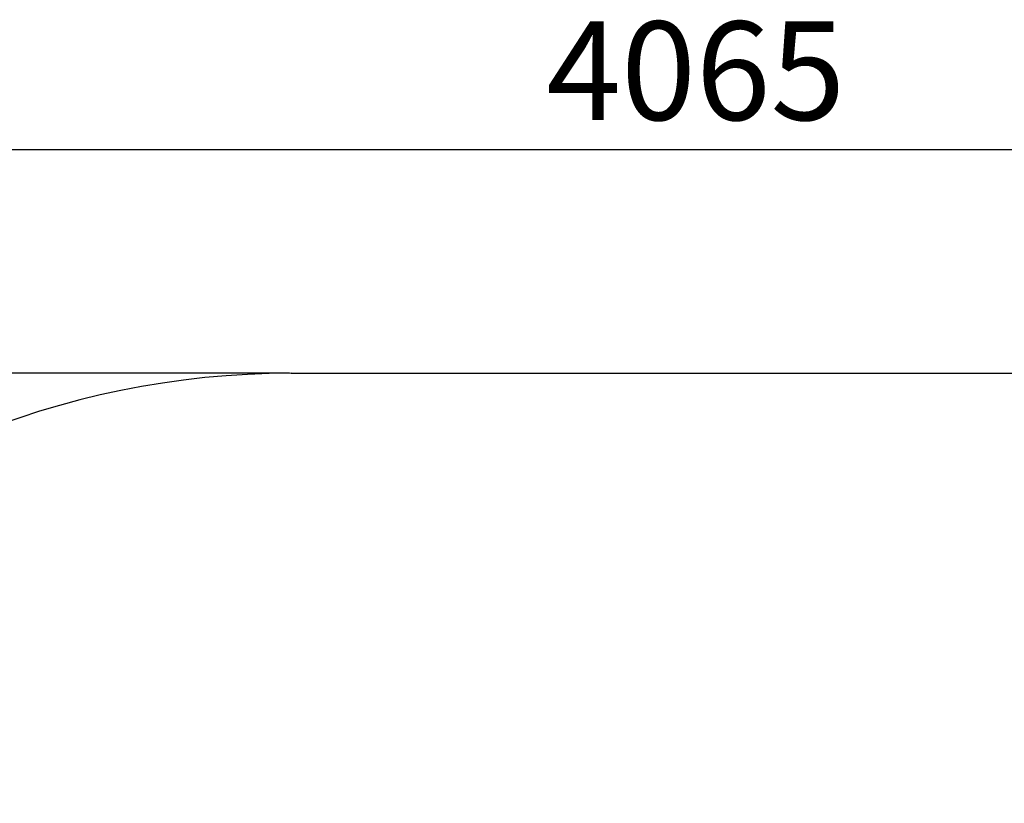
# Model space of a CAD drawing. Units: inches. Extents: x 960 to 1380, y 541 to 838.
# Drawn here: x 1248 to 1283, y 618 to 646 of the extents above; entities that cross this region are included whole.
import ezdxf

# ---------------------------------------------------------------- set-up
doc = ezdxf.new("R2010")
doc.units = ezdxf.units.IN
doc.header["$MEASUREMENT"] = 0
doc.layers.add('标注层', color=7, linetype='Continuous')
doc.styles.add('SLDTEXTSTYLE1', font='Gothic.ttf', dxfattribs={"width": 0.913})
doc.dimstyles.new('SLDDIMSTYLE3', dxfattribs={"dimtxt": 3.5, "dimasz": 3.302, "dimexe": 0, "dimexo": 0.0625, "dimgap": 0.875, "dimtad": 2, "dimdec": 3, "dimlfac": 20, "dimrnd": 1e-09, "dimzin": 12, "dimdsep": 46, "dimtxsty": 'SLDTEXTSTYLE1', "dimsah": 1, "dimcen": 0.09, "dimadec": 0, "dimazin": 3, "dimtfac": 1, "dimtdec": 3, "dimtofl": 0, "dimtmove": 0, "dimatfit": 3, "dimfxl": 1, "dimfrac": 2, "dimtolj": 1, "dimtzin": 12, "dimarcsym": 0})

# ---------------------------------------------------------------- blocks, each defined once
blk = doc.blocks.new('*D15')
at = {"layer": 'Defpoints', "color": 0, "transparency": 16777216}
for p in [(1227.569, 641.002), (1227.569, 603.069), (1320.514, 603.069)]:
    blk.add_point(p, dxfattribs=at)
at = {"layer": '标注层', "color": 0, "lineweight": -2, "transparency": 16777216}
for p, q in [((1227.569, 603.132), (1227.569, 641.002)), ((1317.212, 641.002), (1230.871, 641.002)), ((1320.514, 603.132), (1320.514, 641.002))]:
    blk.add_line(p, q, dxfattribs=at)
at = {"layer": '标注层', "color": 0, "transparency": 16777216}
for points in [[(1230.871, 641.552), (1230.871, 640.451), (1227.569, 641.002)], [(1317.212, 641.552), (1317.212, 640.451), (1320.514, 641.002)]]:
    blk.add_solid(points, dxfattribs=at)
at = {"layer": '标注层', "color": 0, "transparency": 16777216, "insert": (1271.923, 645.553), "char_height": 3.5, "attachment_point": 2, "style": 'SLDTEXTSTYLE1'}
blk.add_mtext('\\A1;4065', dxfattribs=at)
blk = doc.blocks.new('*D16')
at = {"layer": 'Defpoints', "color": 0, "transparency": 16777216}
for p in [(1257.569, 633.069), (1218.104, 563.298), (1257.569, 563.298)]:
    blk.add_point(p, dxfattribs=at)
at = {"layer": '标注层', "color": 0, "lineweight": -2, "transparency": 16777216}
for p, q in [((1257.506, 633.069), (1218.104, 633.069)), ((1218.104, 629.767), (1218.104, 566.6)), ((1257.506, 563.298), (1218.104, 563.298))]:
    blk.add_line(p, q, dxfattribs=at)
at = {"layer": '标注层', "color": 0, "transparency": 16777216}
for points in [[(1217.553, 629.767), (1218.654, 629.767), (1218.104, 633.069)], [(1217.553, 566.6), (1218.654, 566.6), (1218.104, 563.298)]]:
    blk.add_solid(points, dxfattribs=at)
at = {"layer": '标注层', "color": 0, "transparency": 16777216, "insert": (1213.552, 599.928), "char_height": 3.5, "attachment_point": 2, "rotation": 90, "style": 'SLDTEXTSTYLE1'}
blk.add_mtext('\\A1;3510', dxfattribs=at)

msp = doc.modelspace()

# ---------------------------------------------------------------- linework, layer by layer
at = {"layer": '标注层'}
msp.add_line((1257.568726, 633.069468), (1290.513827, 633.069468), dxfattribs=at)
msp.add_arc((1257.568726, 603.069468), 30, 90, 180, dxfattribs=at)

# ---------------------------------------------------------------- dimensions: what is measured, and where the dimension line sits
dim = msp.add_linear_dim(base=(1227.568726, 641.001828), p1=(1320.513827, 603.069468), p2=(1227.568726, 603.069468), text='4065', dimstyle='SLDDIMSTYLE3', dxfattribs=at)
dim.commit()
dim.dimension.update_dxf_attribs({"geometry": '*D15', "text_midpoint": (1271.923225, 641.001828), "dimtype": 160})
dim = msp.add_linear_dim(base=(1218.103561, 563.298348), p1=(1257.568726, 633.069468), p2=(1257.568726, 563.298348), angle=90, text='3510', dimstyle='SLDDIMSTYLE3', dxfattribs=at)
dim.commit()
dim.dimension.update_dxf_attribs({"geometry": '*D16', "text_midpoint": (1218.103561, 599.928186), "dimtype": 160})

doc.saveas('drawing.dxf')
